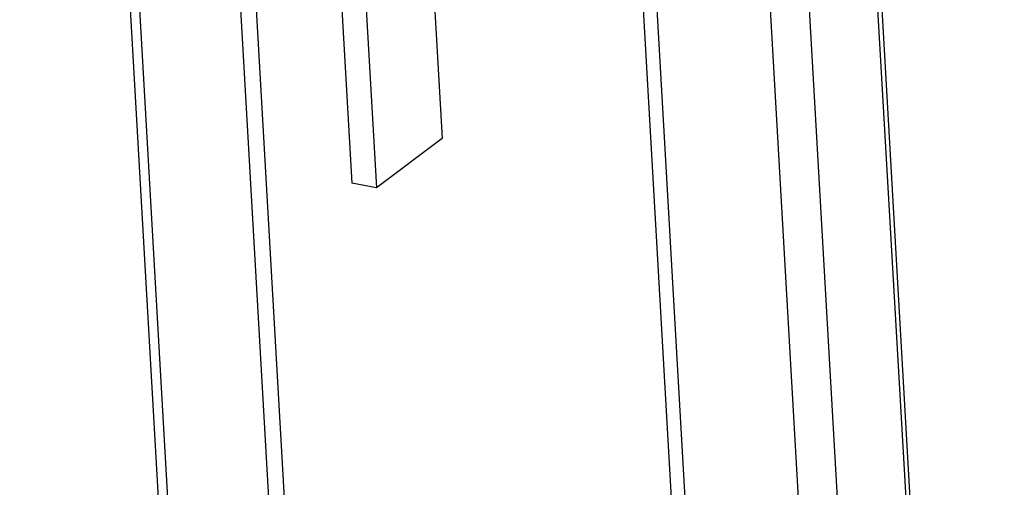
# Model space of a CAD drawing. Units: millimetres. Extents: x 0 to 420, y 0 to 297.
# Drawn here: x 271 to 274, y 199 to 201 of the extents above; entities that cross this region are included whole.
import ezdxf

# ---------------------------------------------------------------- set-up
doc = ezdxf.new("R2010")
doc.units = ezdxf.units.MM
doc.header["$LTSCALE"] = 23.1
doc.layers.get('0').update_dxf_attribs({"linetype": 'CONTINUOUS'})

msp = doc.modelspace()

# ---------------------------------------------------------------- linework, layer by layer
at = {"color": 7, "linetype": 'CONTINUOUS'}
for p, q in [((273.427494, 209.709809), (274.391788, 192.911082)), ((272.592335, 209.083008), (273.527275, 192.795663)), ((271.726274, 192.136193), (270.829428, 207.759915)), ((271.966322, 200.813375), (272.008765, 200.073995)), ((272.056247, 200.792015), (272.098402, 200.057645)), ((272.308864, 200.745939), (272.33805, 200.237505)), ((272.33805, 200.237505), (272.098402, 200.057645)), ((272.098402, 200.057645), (272.008765, 200.073995))]:
    msp.add_line(p, q, dxfattribs=at)
at = {"color": 9, "linetype": 'CONTINUOUS'}
for p, q in [((273.41319, 209.699074), (274.378148, 192.888804)), ((273.173543, 209.519215), (274.1385, 192.708944)), ((271.182052, 208.024566), (272.076726, 192.438683)), ((273.342504, 204.097436), (273.912392, 194.169567)), ((272.931232, 204.05113), (273.490194, 194.313599)), ((271.596038, 201.803976), (272.130951, 192.485399))]:
    msp.add_line(p, q, dxfattribs=at)
at = {"color": 3, "linetype": 'CONTINUOUS'}
msp.add_line((270.795413, 207.734387), (271.688247, 192.180572), dxfattribs=at)

doc.saveas('drawing.dxf')
